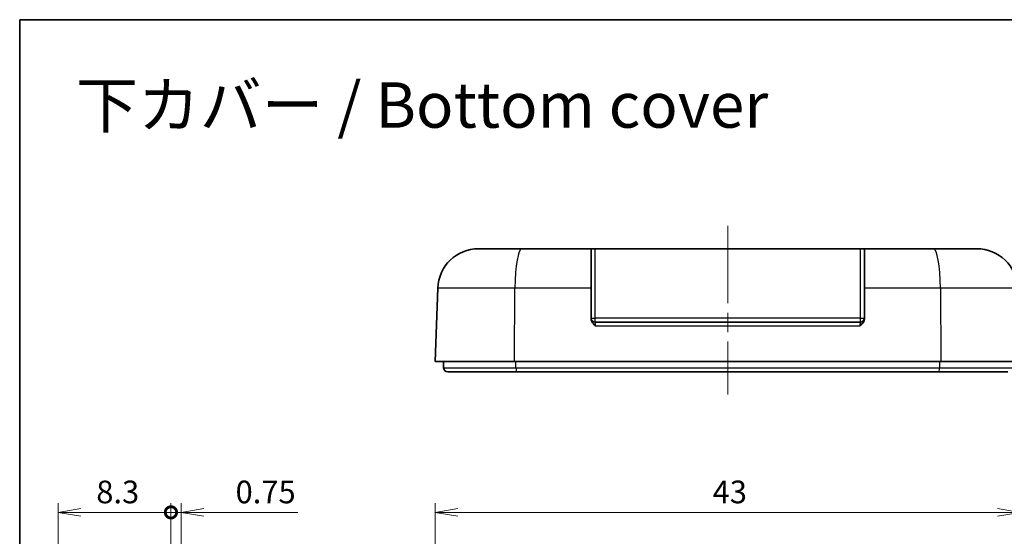
# Model space of a CAD drawing. Units: millimetres. Extents: x 0 to 1203, y 0 to 281.
# Drawn here: x 942 to 1015, y 149 to 187 of the extents above; entities that cross this region are included whole.
import ezdxf

# ---------------------------------------------------------------- set-up
doc = ezdxf.new("R2010")
doc.units = ezdxf.units.MM
doc.linetypes.add('CHAIN', pattern=[0.3543, 0.2362, -0.0295, 0.0591, -0.0295])
for name, color, linetype, lineweight in [('Border (ISO)', 7, 'Continuous', 35), ('Centerline (ISO)', 131, 'Continuous', 18), ('Dimension (ISO)', 7, 'Continuous', 18), ('Dimension (ISO) @ 1', 7, 'Continuous', 18), ('Symbol (ISO) @ 1', 7, 'Continuous', 18), ('Visible (ISO)', 7, 'Continuous', 35), ('Visible Narrow (ISO)', 7, 'Continuous', 25)]:
    doc.layers.add(name, color=color, linetype=linetype, lineweight=lineweight)
doc.styles.add('Note Text (TK)', font='MS PGothic.ttf')
doc.dimstyles.new('Default - Method 1b (TK)', dxfattribs={"dimtxt": 2.5, "dimasz": 2.5, "dimexe": 1, "dimexo": 1.5, "dimgap": 1, "dimtad": 1, "dimrnd": 1e-08, "dimdsep": 46, "dimtxsty": 'Note Text (TK)', "dimblk": 'OPEN', "dimcen": 0.09, "dimdle": 5, "dimclrd": 100, "dimclre": 100, "dimclrt": 7, "dimadec": 1, "dimazin": 1, "dimtfac": 1, "dimtmove": 0, "dimatfit": 3, "dimldrblk": 'OPEN', "dimfxl": 1, "dimtolj": 1, "dimlwd": -1, "dimlwe": -1, "dimarcsym": 0})

# ---------------------------------------------------------------- blocks, each defined once
blk = doc.blocks.new('図面枠 tk図枠')
at = {"layer": 'Border (ISO)'}
for q in [(405.5, 289), (14.5, 8)]:
    blk.add_line((14.5, 289), q, dxfattribs=at)
blk = doc.blocks.new('_DotSmall')
at = {"color": 0, "linetype": 'ByBlock', "const_width": 0.5}
blk.add_lwpolyline([(-0.0625, 0, 1), (0.0625, 0, 1)], format="xyb", close=True, dxfattribs=at)
blk = doc.blocks.new('_Open')
at = {"color": 0, "linetype": 'ByBlock', "lineweight": -2}
for p, q in [((-1, 0.167), (0, 0)), ((-1, -0.167), (0, 0)), ((0, 0), (-1, 0))]:
    blk.add_line(p, q, dxfattribs=at)
blk = doc.blocks.new('*D106')
at = {"layer": 'Defpoints', "color": 0}
for p in [(953.455, 151.127), (953.455, 135.787), (954.205, 134.871)]:
    blk.add_point(p, dxfattribs=at)
at = {"layer": 'Dimension (ISO)', "color": 100}
for p, q in [((953.455, 136.787), (953.455, 151.794)), ((954.205, 135.871), (954.205, 151.794)), ((953.455, 151.127), (950.122, 151.127)), ((953.455, 151.127), (954.205, 151.127)), ((955.872, 151.127), (962.792, 151.127))]:
    blk.add_line(p, q, dxfattribs=at)
at = {"layer": 'Dimension (ISO)', "color": 100, "xscale": 1.666666666666666, "yscale": 1.666666666666666, "zscale": 1.666666666666666}
blk.add_blockref('_DotSmall', (953.455, 151.127), dxfattribs=at)
at = {"layer": 'Dimension (ISO)', "color": 100, "xscale": 1.666666666666666, "yscale": 1.666666666666666, "zscale": 1.666666666666666, "rotation": 180}
blk.add_blockref('_Open', (954.205, 151.127), dxfattribs=at)
at = {"layer": 'Dimension (ISO)', "color": 7, "insert": (958.205, 152.627), "char_height": 1.6667, "attachment_point": 4, "style": 'Note Text (TK)'}
blk.add_mtext('\\A1;0.75', dxfattribs=at)
blk = doc.blocks.new('*D107')
at = {"layer": 'Defpoints', "color": 0}
for p in [(945.155, 151.127), (953.455, 135.787), (945.155, 132.04)]:
    blk.add_point(p, dxfattribs=at)
at = {"layer": 'Dimension (ISO)', "color": 100}
for p, q in [((945.155, 133.04), (945.155, 151.794)), ((953.455, 136.787), (953.455, 151.794)), ((953.455, 151.127), (946.822, 151.127))]:
    blk.add_line(p, q, dxfattribs=at)
at = {"layer": 'Dimension (ISO)', "color": 100, "xscale": 1.666666666666666, "yscale": 1.666666666666666, "zscale": 1.666666666666666, "rotation": 180}
blk.add_blockref('_Open', (945.155, 151.127), dxfattribs=at)
at = {"layer": 'Dimension (ISO)', "color": 100, "xscale": 1.666666666666666, "yscale": 1.666666666666666, "zscale": 1.666666666666666}
blk.add_blockref('_DotSmall', (953.455, 151.127), dxfattribs=at)
at = {"layer": 'Dimension (ISO)', "color": 7, "insert": (947.965, 152.627), "char_height": 1.6667, "attachment_point": 4, "style": 'Note Text (TK)'}
blk.add_mtext('\\A1;8.3', dxfattribs=at)
blk = doc.blocks.new('*D108')
at = {"layer": 'Defpoints', "color": 0}
for p in [(1015.888, 151.127), (972.888, 127.566), (1015.888, 127.566)]:
    blk.add_point(p, dxfattribs=at)
at = {"layer": 'Dimension (ISO)', "color": 100}
for p, q in [((972.888, 128.566), (972.888, 151.794)), ((1015.888, 128.566), (1015.888, 151.794)), ((974.555, 151.127), (1014.222, 151.127))]:
    blk.add_line(p, q, dxfattribs=at)
at = {"layer": 'Dimension (ISO)', "color": 100, "xscale": 1.666666666666666, "yscale": 1.666666666666666, "zscale": 1.666666666666666, "rotation": 180}
blk.add_blockref('_Open', (972.888, 151.127), dxfattribs=at)
at = {"layer": 'Dimension (ISO)', "color": 100, "xscale": 1.666666666666666, "yscale": 1.666666666666666, "zscale": 1.666666666666666}
blk.add_blockref('_Open', (1015.888, 151.127), dxfattribs=at)
at = {"layer": 'Dimension (ISO)', "color": 7, "insert": (993.28, 152.627), "char_height": 1.6667, "attachment_point": 4, "style": 'Note Text (TK)'}
blk.add_mtext('\\A1;43', dxfattribs=at)

msp = doc.modelspace()

# ---------------------------------------------------------------- linework, layer by layer
at = {"layer": 'Centerline (ISO)', "linetype": 'CHAIN', "ltscale": 23.990969}
msp.add_line((994.3883, 172.1726), (994.3883, 159.7893), dxfattribs=at)
at = {"layer": 'Visible (ISO)'}
for p, q in [((976.0752, 170.506), (979.2506, 170.506)), ((979.2506, 170.506), (984.3383, 170.506)), ((984.3383, 167.6107), (984.3383, 170.506)), ((984.6383, 170.506), (984.3383, 170.506)), ((984.6383, 170.506), (1004.1383, 170.506)), ((1004.4383, 170.506), (1004.1383, 170.506)), ((1004.4383, 170.506), (1009.526, 170.506)), ((1004.4383, 170.506), (1004.4383, 167.6107)), ((1009.526, 170.506), (1012.7014, 170.506)), ((973.0771, 167.6107), (972.8883, 162.206)), ((984.3383, 165.3517), (984.3383, 167.6107)), ((1004.4383, 167.6107), (1004.4383, 165.3517)), ((984.6383, 165.106), (1004.1383, 165.106)), ((978.7176, 162.206), (972.8883, 162.206)), ((973.4883, 162.206), (973.5044, 161.7455)), ((1010.059, 162.206), (978.7176, 162.206)), ((1015.8883, 162.206), (1010.059, 162.206)), ((978.8708, 161.456), (973.8042, 161.456)), ((1009.9059, 161.456), (978.8708, 161.456)), ((1014.9724, 161.456), (1009.9059, 161.456))]:
    msp.add_line(p, q, dxfattribs=at)
for centre, radius, start, end in [((976.0752, 167.506), 3, 90, 178), ((1012.7014, 167.506), 3, 2, 90), ((984.6383, 165.406), 0.3, 180, 270), ((1004.1383, 165.406), 0.3, 270, 0), ((973.8042, 161.756), 0.3, 182, 270)]:
    msp.add_arc(centre, radius, start, end, dxfattribs=at)
for points, knots in [([(984.3383, 165.3517), (984.3383, 165.3073), (984.3462, 165.2575), (984.3916, 165.1356), (984.4306, 165.0765), (984.5288, 164.9527), (984.599, 164.887), (984.668, 164.818), (984.6687, 164.8172), (984.6695, 164.8165)], [0, 0, 0, 0, 0.013327858, 0.013327858, 0.030115343, 0.030115343, 0.055395549, 0.055395549, 0.055673782, 0.055673782, 0.055673782, 0.055673782]), ([(1004.1072, 164.8165), (1004.1079, 164.8172), (1004.1087, 164.818), (1004.1776, 164.887), (1004.2479, 164.9527), (1004.3461, 165.0765), (1004.3851, 165.1356), (1004.4305, 165.2575), (1004.4383, 165.3073), (1004.4383, 165.3517)], [-0.000320146, -0.000320146, -0.000320146, -0.000320146, 0, 0, 0.029088419, 0.029088419, 0.048404773, 0.048404773, 0.06374034, 0.06374034, 0.06374034, 0.06374034])]:
    msp.add_open_spline(points, degree=3, knots=knots, dxfattribs=at)
at = {"layer": 'Visible Narrow (ISO)'}
for p, q in [((984.6383, 165.3955), (984.6383, 170.506)), ((1004.1383, 170.506), (1004.1383, 165.3955)), ((978.7492, 167.6107), (973.0771, 167.6107)), ((978.7176, 162.206), (978.7492, 167.6107)), ((984.3383, 167.6107), (978.7492, 167.6107)), ((1010.0275, 167.6107), (1004.4383, 167.6107)), ((1015.6996, 167.6107), (1010.0275, 167.6107)), ((1010.0275, 167.6107), (1010.059, 162.206)), ((984.6383, 165.106), (984.6383, 165.3955)), ((1004.1383, 165.3955), (984.6383, 165.3955)), ((1004.1383, 165.3955), (1004.1383, 165.106)), ((1004.1072, 164.8165), (984.6695, 164.8165)), ((978.8207, 161.7455), (978.818, 162.206)), ((1009.9587, 162.206), (1009.956, 161.7455)), ((973.5044, 161.7455), (978.8207, 161.7455)), ((978.8207, 161.7455), (1009.956, 161.7455)), ((1009.956, 161.7455), (1015.2722, 161.7455))]:
    msp.add_line(p, q, dxfattribs=at)
for centre, major_axis, ratio, start_param, end_param in [((979.2506, 167.506), (0, 3), 0.1672434, 0, 1.5358897), ((1009.526, 167.506), (0, 3), 0.1672434, 4.7472956, 6.2831853), ((984.6383, 165.406), (-0.3, 0), 0.0348995, 0, 1.5707963), ((1004.1383, 165.406), (0.3, 0), 0.0348995, 4.712389, 6.2831853), ((978.8708, 161.756), (0, -0.3), 0.1672434, 4.7472956, 6.2831853), ((1009.9059, 161.756), (0, -0.3), 0.1672434, 0, 1.5358897)]:
    msp.add_ellipse(centre, major_axis=major_axis, ratio=ratio, start_param=start_param, end_param=end_param, dxfattribs=at)
for points, knots in [([(984.6695, 164.8165), (984.6692, 164.8758), (984.6672, 164.9345), (984.66, 165.0295), (984.655, 165.0661), (984.6459, 165.0994), (984.6421, 165.106), (984.6383, 165.106)], [-0.470421516, -0.470421516, -0.470421516, -0.470421516, -0.434737463, -0.434737463, -0.399830379, -0.399830379, -0.378013452, -0.378013452, -0.378013452, -0.378013452]), ([(1004.1383, 165.106), (1004.1352, 165.106), (1004.132, 165.1014), (1004.1242, 165.0781), (1004.1198, 165.0524), (1004.1117, 164.9737), (1004.1086, 164.9148), (1004.1074, 164.8405), (1004.1072, 164.8285), (1004.1072, 164.8165)], [-0.124884618, -0.124884618, -0.124884618, -0.124884618, -0.106685915, -0.106685915, -0.077567992, -0.077567992, -0.039714692, -0.039714692, -0.032476554, -0.032476554, -0.032476554, -0.032476554])]:
    msp.add_open_spline(points, degree=3, knots=knots, dxfattribs=at)

# ---------------------------------------------------------------- block references
at = {"xscale": 0.6666666666666666, "yscale": 0.6666666666666666, "zscale": 0.6666666666666666}
msp.add_blockref('図面枠 tk図枠', (932.6667, -5.3333), dxfattribs=at)

# ---------------------------------------------------------------- texts
at = {"layer": 'Symbol (ISO) @ 1', "color": 7, "insert": (946.4747, 181.0626), "char_height": 3.333333, "width": 53.001951, "attachment_point": 4, "line_spacing_factor": 1.5, "style": 'Note Text (TK)'}
msp.add_mtext('\\fMS PGothic|b0|i0;{\\H3.3333;下カバー / Bottom cover}', dxfattribs=at)

# ---------------------------------------------------------------- dimensions: what is measured, and where the dimension line sits
at = {"layer": 'Dimension (ISO) @ 1', "color": 100}
for base, p1, p2, override, picture, middle in [((945.1553, 151.127), (953.4553, 135.7869), (945.1553, 132.0403), {"dimscale": 1, "dimtxt": 1.666667, "dimasz": 1.666667, "dimexe": 0.666667, "dimexo": 1, "dimgap": 0.666667, "dimdec": 2, "dimblk1": 'DotSmall', "dimblk2": 'Open', "dimsah": 1, "dimcen": 0.06, "dimdle": 0, "dimtol": 0, "dimlim": 0, "dimtp": 0, "dimtm": 0, "dimtdec": 2, "dimtix": 0, "dimtofl": 0, "dimtmove": 0, "dimatfit": 1}, '*D107', (949.3053, 151.127)), ((953.4553, 151.127), (954.2053, 134.871), (953.4553, 135.7869), {"dimscale": 1, "dimtxt": 1.666667, "dimasz": 1.666667, "dimexe": 0.666667, "dimexo": 1, "dimgap": 0.666667, "dimdec": 2, "dimblk1": 'Open', "dimblk2": 'DotSmall', "dimsah": 1, "dimcen": 0.06, "dimdle": 0, "dimtol": 0, "dimlim": 0, "dimtp": 0, "dimtm": 0, "dimtdec": 2, "dimtix": 0, "dimtofl": 1, "dimtmove": 0, "dimatfit": 1}, '*D106', (960.1656, 151.127)), ((1015.8883, 151.127), (972.8883, 127.5658), (1015.8883, 127.5658), {"dimscale": 1, "dimtxt": 1.666667, "dimasz": 1.666667, "dimexe": 0.666667, "dimexo": 1, "dimgap": 0.666667, "dimdec": 2, "dimcen": 0.06, "dimtol": 0, "dimlim": 0, "dimtp": 0, "dimtm": 0, "dimtdec": 2, "dimtix": 0, "dimtofl": 0, "dimtmove": 0, "dimatfit": 1}, '*D108', (994.3883, 151.127))]:
    dim = msp.add_linear_dim(base=base, p1=p1, p2=p2, angle=180, dimstyle='Default - Method 1b (TK)', override=override, dxfattribs=at)
    dim.commit()
    dim.dimension.update_dxf_attribs({"geometry": picture, "text_midpoint": middle, "dimtype": 128})

doc.saveas('drawing.dxf')
